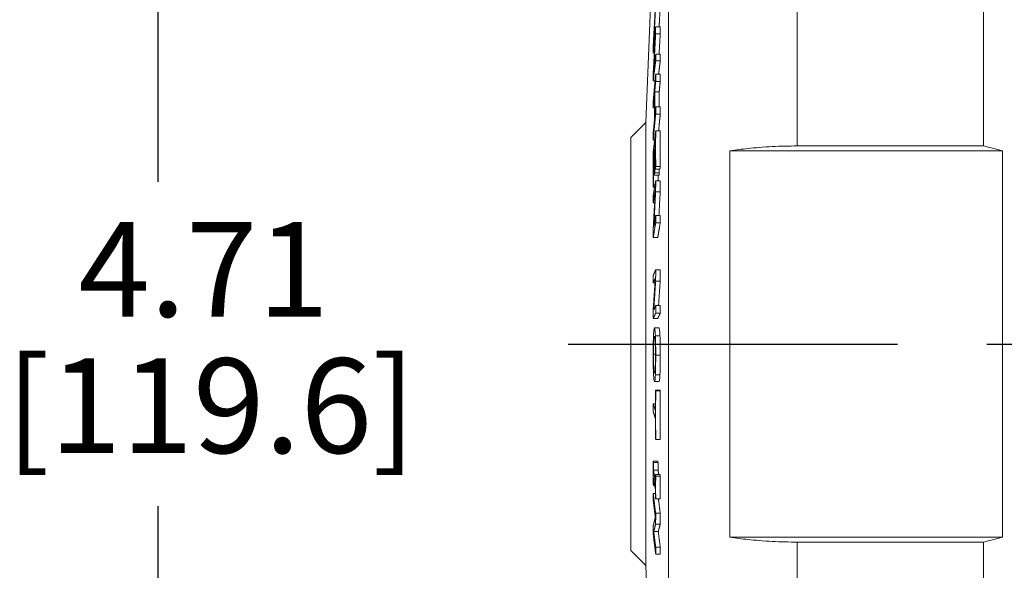
# Paper-space layout 'Layout1' of a CAD drawing. Units: inches. Extents: x 0.4 to 16.7, y 2.6 to 13.
# Drawn here: x 7.2 to 8.5, y 9.9 to 10.6 of the extents above; entities that cross this region are included whole.
import ezdxf

# ---------------------------------------------------------------- set-up
doc = ezdxf.new("R2010")
doc.units = ezdxf.units.IN
doc.header["$MEASUREMENT"] = 0
for name, color, linetype, lineweight in [('Centerline (ANSI)', 7, 'Continuous', 25), ('Dimension (ANSI)', 7, 'Continuous', 25), ('Visible (ANSI)', 7, 'Continuous', 18), ('Visible Narrow (ANSI)', 7, 'Continuous', 18)]:
    doc.layers.add(name, color=color, linetype=linetype, lineweight=lineweight)
doc.layers.add('Viewport1ForCustomObjects_0', color=7, linetype='Continuous')
doc.layers.add('Viewport2ForCustomObjects_0', color=7, linetype='Continuous')
doc.styles.get("Standard").update_dxf_attribs({"font": 'tahoma.ttf'})

# ---------------------------------------------------------------- blocks, each defined once
blk = doc.blocks.new('CustomObjectsInViewport2_0')
at = {"layer": 'Centerline (ANSI)'}
for p, q in [((-10005.8915, -10003.2769), (-10006.7617, -10003.2769)), ((-10005.3415, -10003.2769), (-10005.6555, -10003.2769))]:
    blk.add_line(p, q, dxfattribs=at)
at = {"layer": 'Visible (ANSI)'}
for p, q in [((-10005.6646, -10002.753), (-10005.6646, -10001.9858)), ((-10006.5566, -10002.6909), (-10006.5363, -10002.1847)), ((-10006.5307, -10002.4386), (-10006.5186, -10002.4386)), ((-10006.5307, -10002.4568), (-10006.5186, -10002.4568)), ((-10006.5371, -10002.5072), (-10006.5342, -10002.5072)), ((-10006.5306, -10002.5108), (-10006.5186, -10002.5108)), ((-10006.5305, -10002.5283), (-10006.5185, -10002.5283)), ((-10006.5306, -10002.5637), (-10006.5186, -10002.5637)), ((-10006.537, -10002.5812), (-10006.5322, -10002.5812)), ((-10006.5306, -10002.5829), (-10006.5186, -10002.5829)), ((-10006.5332, -10002.61), (-10006.5212, -10002.61)), ((-10006.5371, -10002.6519), (-10006.5339, -10002.6519)), ((-10006.5306, -10002.6494), (-10006.5186, -10002.6494)), ((-10006.5306, -10002.6686), (-10006.5186, -10002.6686)), ((-10006.5966, -10002.7309), (-10006.5566, -10002.6909)), ((-10006.5566, -10002.6909), (-10006.5566, -10003.8609)), ((-10006.5306, -10002.7133), (-10006.5186, -10002.7133)), ((-10006.5966, -10002.7309), (-10006.5966, -10003.8209)), ((-10006.537, -10002.7376), (-10006.5335, -10002.7376)), ((-10006.5332, -10002.7546), (-10006.5314, -10002.7546)), ((-10005.6146, -10002.7659), (-10006.3344, -10002.7659)), ((-10006.3344, -10002.7659), (-10006.3344, -10003.7859)), ((-10006.1569, -10002.753), (-10005.6646, -10002.753)), ((-10005.6646, -10002.753), (-10005.6146, -10002.7659)), ((-10005.6146, -10003.7859), (-10005.6146, -10002.7659)), ((-10006.5363, -10002.7812), (-10006.5339, -10002.7812)), ((-10006.5331, -10002.8238), (-10006.5211, -10002.8238)), ((-10006.5314, -10002.8139), (-10006.5194, -10002.8139)), ((-10006.5306, -10002.8074), (-10006.5186, -10002.8074)), ((-10006.5339, -10002.8302), (-10006.5219, -10002.8302)), ((-10006.5306, -10002.8448), (-10006.5186, -10002.8448)), ((-10006.537, -10002.8618), (-10006.5334, -10002.8618)), ((-10006.5363, -10002.8554), (-10006.5324, -10002.8554)), ((-10006.5307, -10002.874), (-10006.5186, -10002.874)), ((-10006.5371, -10002.9033), (-10006.5334, -10002.9033)), ((-10006.5306, -10002.9365), (-10006.5186, -10002.9365)), ((-10006.5306, -10002.9557), (-10006.5186, -10002.9557)), ((-10006.537, -10002.995), (-10006.525, -10002.995)), ((-10006.5306, -10003.0802), (-10006.5186, -10003.0802)), ((-10006.5307, -10003.1103), (-10006.5186, -10003.1103)), ((-10006.5371, -10003.1145), (-10006.5324, -10003.1145)), ((-10006.5306, -10003.1745), (-10006.5186, -10003.1745)), ((-10006.537, -10003.2087), (-10006.525, -10003.2087)), ((-10006.5306, -10003.1942), (-10006.5186, -10003.1942)), ((-10006.5339, -10003.2335), (-10006.5219, -10003.2335)), ((-10006.5314, -10003.2539), (-10006.5193, -10003.2539)), ((-10006.5314, -10003.357), (-10006.5193, -10003.357)), ((-10006.5337, -10003.375), (-10006.5217, -10003.375)), ((-10006.5314, -10003.3977), (-10006.5194, -10003.3977)), ((-10006.5306, -10003.4), (-10006.5186, -10003.4)), ((-10006.5371, -10003.4336), (-10006.5314, -10003.4336)), ((-10006.5306, -10003.5277), (-10006.5186, -10003.5277)), ((-10006.5371, -10003.5851), (-10006.5251, -10003.5851)), ((-10006.5364, -10003.5891), (-10006.5244, -10003.5891)), ((-10006.5364, -10003.6088), (-10006.5244, -10003.6088)), ((-10006.5313, -10003.6206), (-10006.5193, -10003.6206)), ((-10006.5306, -10003.6247), (-10006.5186, -10003.6247)), ((-10006.5364, -10003.6492), (-10006.5332, -10003.6492)), ((-10006.537, -10003.6706), (-10006.5313, -10003.6706)), ((-10006.5306, -10003.6847), (-10006.5186, -10003.6847)), ((-10006.5306, -10003.723), (-10006.5186, -10003.723)), ((-10006.5307, -10003.7516), (-10006.5186, -10003.7516)), ((-10006.5357, -10003.771), (-10006.5237, -10003.771)), ((-10005.6146, -10003.7859), (-10006.3344, -10003.7859)), ((-10005.6146, -10003.7859), (-10005.6646, -10003.7989)), ((-10006.5306, -10003.8124), (-10006.5186, -10003.8124)), ((-10005.6646, -10003.7989), (-10006.1569, -10003.7989)), ((-10005.6646, -10004.566), (-10005.6646, -10003.7989)), ((-10006.5966, -10003.8209), (-10006.5566, -10003.8609)), ((-10006.5306, -10003.8312), (-10006.5186, -10003.8312)), ((-10006.5566, -10003.8609), (-10006.5378, -10004.3288))]:
    blk.add_line(p, q, dxfattribs=at)
for points, weights in [([(-10006.5305, -10002.3663), (-10006.534, -10002.4302), (-10006.537, -10002.4873)], [1, 1.04943709258, 1.09775756279]), ([(-10006.536, -10002.4836), (-10006.5334, -10002.4364), (-10006.5306, -10002.3848)], [1.07935999387, 1.04005164908, 1]), ([(-10006.5186, -10002.3848), (-10006.5201, -10002.4123), (-10006.5215, -10002.4386)], [1, 1.02097786078, 1.041751807]), ([(-10006.5307, -10002.4386), (-10006.5334, -10002.4621), (-10006.536, -10002.4836)], [1, 1.03784061872, 1.07477493481]), ([(-10006.536, -10002.5565), (-10006.5335, -10002.5089), (-10006.5307, -10002.4568)], [1.07571786113, 1.03832317993, 1]), ([(-10006.5307, -10002.4568), (-10006.5307, -10002.4477), (-10006.5307, -10002.4386)], [1.00320964988, 1.00323581898, 1.00321175539]), ([(-10006.5186, -10002.4568), (-10006.5201, -10002.4844), (-10006.5216, -10002.5108)], [1, 1.01995380344, 1.03965589157]), ([(-10006.5186, -10002.4386), (-10006.5187, -10002.4477), (-10006.5186, -10002.4568)], [1.00321175539, 1.00323581898, 1.00320964988]), ([(-10006.5318, -10002.4618), (-10006.5345, -10002.5138), (-10006.5371, -10002.5611)], [1, 1.03877944966, 1.0766199967]), ([(-10006.5371, -10002.5072), (-10006.5345, -10002.4855), (-10006.5318, -10002.4618)], [1.07702374597, 1.03897054397, 1]), ([(-10006.537, -10002.4873), (-10006.5371, -10002.4972), (-10006.5371, -10002.5072)], [1.00382108757, 1.00399604838, 1.00409663757]), ([(-10006.5306, -10002.5108), (-10006.5334, -10002.5347), (-10006.536, -10002.5565)], [1, 1.04070811635, 1.08066923446]), ([(-10006.5305, -10002.5283), (-10006.5306, -10002.5195), (-10006.5306, -10002.5108)], [1.00281880313, 1.00303367212, 1.00320204566]), ([(-10006.5186, -10002.5108), (-10006.5186, -10002.5195), (-10006.5185, -10002.5283)], [1.00320204566, 1.00303367212, 1.00281880313]), ([(-10006.537, -10002.5812), (-10006.534, -10002.5562), (-10006.5305, -10002.5283)], [1.09807983783, 1.0495878155, 1]), ([(-10006.5185, -10002.5283), (-10006.5208, -10002.5467), (-10006.5229, -10002.5637)], [1, 1.03209469574, 1.06373035715]), ([(-10006.5371, -10002.5611), (-10006.5371, -10002.5711), (-10006.537, -10002.5812)], [1.0040285537, 1.00392562785, 1.00374669459]), ([(-10006.5306, -10002.5637), (-10006.534, -10002.6001), (-10006.537, -10002.6327)], [1, 1.05604962427, 1.11185147716]), ([(-10006.5306, -10002.5829), (-10006.5306, -10002.5733), (-10006.5306, -10002.5637)], [1.00286960139, 1.00278579928, 1.00265363286]), ([(-10006.5186, -10002.5637), (-10006.5186, -10002.5733), (-10006.5186, -10002.5829)], [1.00265363286, 1.00278579928, 1.00286960139]), ([(-10006.5332, -10002.61), (-10006.5319, -10002.5967), (-10006.5306, -10002.5829)], [1.04169828421, 1.0208598698, 1]), ([(-10006.5186, -10002.5829), (-10006.5199, -10002.5967), (-10006.5212, -10002.61)], [1, 1.0208598698, 1.04169828421]), ([(-10006.5332, -10002.6764), (-10006.5332, -10002.6432), (-10006.5332, -10002.61)], [1.00966624311, 1.0099841652, 1.00966624315]), ([(-10006.5212, -10002.61), (-10006.5212, -10002.6297), (-10006.5212, -10002.6494)], [1.00966624315, 1.00985469541, 1.0098197328]), ([(-10006.5371, -10002.6519), (-10006.5355, -10002.6355), (-10006.5339, -10002.6181)], [1.0556289846, 1.02783469801, 1]), ([(-10006.537, -10002.6327), (-10006.5371, -10002.6423), (-10006.5371, -10002.6519)], [1.00295665653, 1.00312151658, 1.00322605414]), ([(-10006.5339, -10002.6181), (-10006.534, -10002.6514), (-10006.5339, -10002.6846)], [1.0097912532, 1.01011757945, 1.00979125315]), ([(-10006.537, -10002.7376), (-10006.534, -10002.705), (-10006.5306, -10002.6686)], [1.11185147671, 1.05604962405, 1]), ([(-10006.5306, -10002.6494), (-10006.5319, -10002.6632), (-10006.5332, -10002.6764)], [1, 1.02085986972, 1.04169828406]), ([(-10006.5306, -10002.6686), (-10006.5306, -10002.659), (-10006.5306, -10002.6494)], [1.00251909393, 1.00265124263, 1.00273503351]), ([(-10006.5186, -10002.6686), (-10006.5208, -10002.6917), (-10006.5228, -10002.7133)], [1, 1.03494313106, 1.06978996143]), ([(-10006.5186, -10002.6494), (-10006.5186, -10002.659), (-10006.5186, -10002.6686)], [1.00273503351, 1.00265124263, 1.00251909393]), ([(-10006.5339, -10002.6846), (-10006.5355, -10002.7019), (-10006.5371, -10002.7184)], [1, 1.0278346979, 1.05562898439]), ([(-10006.5306, -10002.7133), (-10006.534, -10002.742), (-10006.5371, -10002.7677)], [1, 1.05655668436, 1.11291733322]), ([(-10006.5371, -10002.7184), (-10006.5371, -10002.728), (-10006.537, -10002.7376)], [1.00305835022, 1.00295383012, 1.00278899762]), ([(-10006.5306, -10002.8074), (-10006.5307, -10002.7604), (-10006.5306, -10002.7133)], [1.0102516325, 1.01084098722, 1.01034957738]), ([(-10006.5186, -10002.7133), (-10006.5187, -10002.7604), (-10006.5186, -10002.8074)], [1.01034957738, 1.01084098722, 1.0102516325]), ([(-10006.5332, -10002.7546), (-10006.5323, -10002.7473), (-10006.5314, -10002.7397)], [1.02937547919, 1.01469125883, 1]), ([(-10006.5314, -10002.7397), (-10006.5314, -10002.7768), (-10006.5314, -10002.8139)], [1.0082948866, 1.0085058498, 1.00803102479]), ([(-10006.5371, -10002.7677), (-10006.5371, -10002.8147), (-10006.537, -10002.8618)], [1.01154419789, 1.01215777532, 1.01142192092]), ([(-10006.5363, -10002.7812), (-10006.5352, -10002.7713), (-10006.5339, -10002.761)], [1.04200929181, 1.02101216205, 1]), ([(-10006.5339, -10002.761), (-10006.534, -10002.7956), (-10006.5339, -10002.8302)], [1.00806831474, 1.00828242837, 1.00784742643]), ([(-10006.5331, -10002.8238), (-10006.5332, -10002.7892), (-10006.5332, -10002.7546)], [1.0077495523, 1.0081733631, 1.00796475907]), ([(-10006.5363, -10002.8554), (-10006.5363, -10002.8183), (-10006.5363, -10002.7812)], [1.00870788594, 1.0092702449, 1.00902037865]), ([(-10006.5339, -10002.8302), (-10006.5335, -10002.827), (-10006.5331, -10002.8238)], [1.01262627782, 1.00631452359, 1]), ([(-10006.5314, -10002.8139), (-10006.531, -10002.8107), (-10006.5306, -10002.8074)], [1.01207558585, 1.00603914138, 1]), ([(-10006.5211, -10002.8238), (-10006.5215, -10002.827), (-10006.5219, -10002.8302)], [1, 1.00631452359, 1.01262627782]), ([(-10006.5212, -10002.8139), (-10006.5211, -10002.8188), (-10006.5211, -10002.8238)], [1.00785780169, 1.00781013929, 1.0077495523]), ([(-10006.5186, -10002.8074), (-10006.519, -10002.8107), (-10006.5194, -10002.8139)], [1, 1.00603914138, 1.01207558585]), ([(-10006.5306, -10002.8448), (-10006.534, -10002.8655), (-10006.537, -10002.884)], [1, 1.05608358724, 1.11192283654]), ([(-10006.5307, -10002.874), (-10006.5306, -10002.8594), (-10006.5306, -10002.8448)], [1.00259796159, 1.0025105643, 1.00232555028]), ([(-10006.5243, -10002.8302), (-10006.5243, -10002.8375), (-10006.5243, -10002.8448)], [1.00899605863, 1.00893973651, 1.00885206462]), ([(-10006.5186, -10002.8448), (-10006.5186, -10002.8594), (-10006.5186, -10002.874)], [1.00232555028, 1.0025105643, 1.00259796159]), ([(-10006.5371, -10002.9033), (-10006.5344, -10002.8872), (-10006.5315, -10002.8694)], [1.09795401583, 1.04903815867, 1]), ([(-10006.5315, -10002.8694), (-10006.5345, -10002.9231), (-10006.5371, -10002.9719)], [1, 1.0350089689, 1.06813566821]), ([(-10006.537, -10002.8618), (-10006.5367, -10002.8586), (-10006.5363, -10002.8554)], [1.01326776418, 1.00663568196, 1]), ([(-10006.5357, -10002.9676), (-10006.5333, -10002.9228), (-10006.5307, -10002.874)], [1.06097016996, 1.03124464928, 1]), ([(-10006.5186, -10002.874), (-10006.5204, -10002.9062), (-10006.522, -10002.9365)], [1, 1.0203495764, 1.0400547551]), ([(-10006.537, -10002.884), (-10006.5371, -10002.8937), (-10006.5371, -10002.9033)], [1.00170299361, 1.00185437603, 1.00195332222]), ([(-10006.5306, -10002.9365), (-10006.5333, -10002.9527), (-10006.5357, -10002.9676)], [1, 1.04398191196, 1.08786689476]), ([(-10006.5306, -10002.9557), (-10006.5306, -10002.9461), (-10006.5306, -10002.9365)], [1.00135131008, 1.00147266555, 1.00155198169]), ([(-10006.5186, -10002.9365), (-10006.5186, -10002.9461), (-10006.5186, -10002.9557)], [1.00155198168, 1.00147266555, 1.00135131007]), ([(-10006.5371, -10002.9719), (-10006.5371, -10002.9835), (-10006.537, -10002.995)], [1.00208443525, 1.00197820614, 1.00179612203]), ([(-10006.537, -10002.995), (-10006.534, -10002.9765), (-10006.5306, -10002.9557)], [1.11192283574, 1.05608358686, 1]), ([(-10006.5186, -10002.9557), (-10006.522, -10002.9765), (-10006.525, -10002.995)], [1, 1.05608358686, 1.11192283574]), ([(-10006.5306, -10003.0802), (-10006.534, -10003.0878), (-10006.537, -10003.0947)], [1, 1.05608358724, 1.11192283654]), ([(-10006.5307, -10003.1103), (-10006.5306, -10003.0952), (-10006.5306, -10003.0802)], [1.00115942266, 1.00107215077, 1.00088740221]), ([(-10006.5186, -10003.0802), (-10006.5186, -10003.0952), (-10006.5186, -10003.1103)], [1.00088740221, 1.00107215077, 1.00115942266]), ([(-10006.537, -10003.0947), (-10006.5371, -10003.1046), (-10006.5371, -10003.1145)], [1.00065033865, 1.00080156199, 1.0009004042]), ([(-10006.5315, -10003.1019), (-10006.5345, -10003.1454), (-10006.5371, -10003.185)], [1, 1.0350089689, 1.06813566821]), ([(-10006.5371, -10003.1145), (-10006.5344, -10003.1085), (-10006.5315, -10003.1019)], [1.09795401583, 1.04903815867, 1]), ([(-10006.5357, -10003.1859), (-10006.5333, -10003.1497), (-10006.5307, -10003.1103)], [1.06097016996, 1.03124464928, 1]), ([(-10006.5186, -10003.1103), (-10006.5209, -10003.1435), (-10006.523, -10003.1745)], [1, 1.02620284042, 1.05133726584]), ([(-10006.5371, -10003.185), (-10006.5371, -10003.1968), (-10006.537, -10003.2087)], [1.00078750769, 1.00068141606, 1.00049956762]), ([(-10006.5306, -10003.1745), (-10006.5333, -10003.1804), (-10006.5357, -10003.1859)], [1, 1.04398191196, 1.08786689476]), ([(-10006.5306, -10003.1942), (-10006.5306, -10003.1843), (-10006.5306, -10003.1745)], [1.00038587467, 1.00050711314, 1.0005863528]), ([(-10006.5186, -10003.1745), (-10006.5186, -10003.1843), (-10006.5186, -10003.1942)], [1.0005863528, 1.00050711314, 1.00038587467]), ([(-10006.537, -10003.2087), (-10006.534, -10003.2019), (-10006.5306, -10003.1942)], [1.11192283574, 1.05608358686, 1]), ([(-10006.5186, -10003.1942), (-10006.522, -10003.2019), (-10006.525, -10003.2087)], [1, 1.05608358686, 1.11192283574]), ([(-10006.5306, -10003.4), (-10006.531, -10003.3988), (-10006.5314, -10003.3977)], [1, 1.00599863883, 1.01199411618]), ([(-10006.5314, -10003.3977), (-10006.5314, -10003.4243), (-10006.5314, -10003.451)], [1.00172610719, 1.0021052917, 1.00216864425]), ([(-10006.5306, -10003.5277), (-10006.5307, -10003.4638), (-10006.5306, -10003.4)], [1.00509494233, 1.00598066761, 1.00509136681]), ([(-10006.5194, -10003.3977), (-10006.519, -10003.3988), (-10006.5186, -10003.4)], [1.01199411617, 1.00599863883, 1]), ([(-10006.5186, -10003.4), (-10006.5187, -10003.4638), (-10006.5186, -10003.5277)], [1.00509136681, 1.00598066761, 1.00509494233]), ([(-10006.5371, -10003.4336), (-10006.5371, -10003.4442), (-10006.5371, -10003.4547)], [1.0009450489, 1.00097555833, 1.00094578404]), ([(-10006.5314, -10003.451), (-10006.5344, -10003.4419), (-10006.5371, -10003.4336)], [1, 1.05109974568, 1.10216203213]), ([(-10006.5371, -10003.4547), (-10006.5344, -10003.463), (-10006.5314, -10003.4721)], [1.10218150712, 1.05110903537, 1]), ([(-10006.5314, -10003.4721), (-10006.5314, -10003.4987), (-10006.5314, -10003.5253)], [1.00259224408, 1.00253039156, 1.00215256976]), ([(-10006.5314, -10003.5253), (-10006.531, -10003.5265), (-10006.5306, -10003.5277)], [1.01199625922, 1.00599970428, 1]), ([(-10006.5371, -10003.5851), (-10006.5371, -10003.6151), (-10006.5371, -10003.6451)], [1.00539464945, 1.00565235451, 1.00539572518]), ([(-10006.5364, -10003.5891), (-10006.5367, -10003.5871), (-10006.5371, -10003.5851)], [1, 1.00582813157, 1.01165470697]), ([(-10006.5364, -10003.6088), (-10006.5364, -10003.599), (-10006.5364, -10003.5891)], [1.0017650365, 1.001736667, 1.00165431858]), ([(-10006.5251, -10003.5851), (-10006.5247, -10003.5871), (-10006.5244, -10003.5891)], [1.01165470697, 1.00582813157, 1]), ([(-10006.5244, -10003.5891), (-10006.5244, -10003.599), (-10006.5244, -10003.6088)], [1.00165431858, 1.001736667, 1.0017650365]), ([(-10006.5313, -10003.6404), (-10006.534, -10003.6239), (-10006.5364, -10003.6088)], [1, 1.04558222984, 1.09113488502]), ([(-10006.5364, -10003.6294), (-10006.534, -10003.6445), (-10006.5313, -10003.661)], [1.09114346848, 1.04558634372, 1]), ([(-10006.5364, -10003.6492), (-10006.5364, -10003.6393), (-10006.5364, -10003.6294)], [1.00175099425, 1.00183300693, 1.00186103531]), ([(-10006.5313, -10003.6206), (-10006.5313, -10003.6305), (-10006.5313, -10003.6404)], [1.00152343118, 1.00159250138, 1.00161629604]), ([(-10006.5306, -10003.6247), (-10006.531, -10003.6227), (-10006.5313, -10003.6206)], [1, 1.00528645133, 1.01057174497]), ([(-10006.5306, -10003.6847), (-10006.5307, -10003.6547), (-10006.5306, -10003.6247)], [1.00483452369, 1.00504017576, 1.0048336616]), ([(-10006.5244, -10003.6088), (-10006.5235, -10003.6146), (-10006.5225, -10003.6206)], [1.09113488502, 1.07313237545, 1.05512524677]), ([(-10006.5193, -10003.6206), (-10006.519, -10003.6227), (-10006.5186, -10003.6247)], [1.01057174497, 1.00528645133, 1]), ([(-10006.5186, -10003.6247), (-10006.5187, -10003.6547), (-10006.5186, -10003.6847)], [1.00483366161, 1.00504017576, 1.00483452369]), ([(-10006.5371, -10003.6451), (-10006.5367, -10003.6471), (-10006.5364, -10003.6492)], [1.0116558344, 1.00582869211, 1]), ([(-10006.537, -10003.6706), (-10006.5371, -10003.68), (-10006.5371, -10003.6893)], [1.00201092483, 1.00216235379, 1.00226133039]), ([(-10006.5306, -10003.723), (-10006.534, -10003.6954), (-10006.537, -10003.6706)], [1, 1.05608358724, 1.11192283654]), ([(-10006.5313, -10003.661), (-10006.5313, -10003.6708), (-10006.5313, -10003.6807)], [1.00169684927, 1.0016733411, 1.00160455359]), ([(-10006.5313, -10003.6807), (-10006.531, -10003.6827), (-10006.5306, -10003.6847)], [1.01057266872, 1.00528691084, 1]), ([(-10006.5371, -10003.6893), (-10006.5344, -10003.7109), (-10006.5315, -10003.7345)], [1.09795401583, 1.04903815867, 1]), ([(-10006.5233, -10003.6847), (-10006.521, -10003.7031), (-10006.5186, -10003.723)], [1.07934554257, 1.03973409324, 1]), ([(-10006.5315, -10003.7345), (-10006.5345, -10003.7459), (-10006.5371, -10003.7562)], [1.0031139995, 1.03823198631, 1.07146184214]), ([(-10006.5307, -10003.7516), (-10006.5306, -10003.7373), (-10006.5306, -10003.723)], [1.00307470314, 1.00298726429, 1.0028021623]), ([(-10006.5186, -10003.723), (-10006.5186, -10003.7373), (-10006.5186, -10003.7516)], [1.0028021623, 1.00298726429, 1.00307470314]), ([(-10006.5371, -10003.7562), (-10006.5371, -10003.7675), (-10006.537, -10003.7788)], [1.00294203666, 1.00283571663, 1.0026534767]), ([(-10006.5357, -10003.771), (-10006.5333, -10003.7617), (-10006.5307, -10003.7516)], [1.06392999723, 1.03412155018, 1.00278973656]), ([(-10006.5186, -10003.7516), (-10006.5213, -10003.7617), (-10006.5237, -10003.771)], [1.00278973656, 1.03412155018, 1.06392999723]), ([(-10006.537, -10003.7788), (-10006.534, -10003.8035), (-10006.5306, -10003.8312)], [1.11192283574, 1.05608358686, 1]), ([(-10006.5306, -10003.8124), (-10006.5333, -10003.7908), (-10006.5357, -10003.771)], [1, 1.04398191196, 1.08786689476]), ([(-10006.5237, -10003.771), (-10006.5213, -10003.7908), (-10006.5186, -10003.8124)], [1.08786689477, 1.04398191196, 1]), ([(-10006.5306, -10003.8312), (-10006.5306, -10003.8218), (-10006.5306, -10003.8124)], [1.00197901602, 1.00210044757, 1.00217981342]), ([(-10006.5186, -10003.8124), (-10006.5186, -10003.8218), (-10006.5186, -10003.8312)], [1.00217981342, 1.00210044757, 1.00197901602])]:
    blk.add_rational_spline(points, weights, degree=2, dxfattribs=at)
for points, knots in [([(-10006.3344, -10002.7659), (-10006.3187, -10002.7634), (-10006.3025, -10002.7613), (-10006.2676, -10002.7576), (-10006.2456, -10002.7558), (-10006.2008, -10002.7535), (-10006.1779, -10002.753), (-10006.1569, -10002.753)], [-0.4480579, -0.4480579, -0.4480579, -0.4480579, -0.3196377, -0.3196377, -0.1598188, -0.1598188, 0, 0, 0, 0]), ([(-10006.5338, -10003.2335), (-10006.5344, -10003.2333), (-10006.5349, -10003.2348), (-10006.5357, -10003.2421), (-10006.536, -10003.246), (-10006.5363, -10003.2514)], [-0.1677731, -0.1677731, -0.1677731, -0.1677731, -0.0637792, -0.0637792, 0, 0, 0, 0]), ([(-10006.5314, -10003.2539), (-10006.5317, -10003.2466), (-10006.5321, -10003.2421), (-10006.5328, -10003.2353), (-10006.5333, -10003.2338), (-10006.5338, -10003.2335)], [-0.1566361, -0.1566361, -0.1566361, -0.1566361, -0.0905237, -0.0905237, 0, 0, 0, 0]), ([(-10006.5218, -10003.2335), (-10006.5213, -10003.2338), (-10006.5209, -10003.2352), (-10006.5201, -10003.2412), (-10006.5197, -10003.2456), (-10006.5193, -10003.2539)], [0, 0, 0, 0, 0.0871064, 0.0871064, 0.1456829, 0.1456829, 0.1456829, 0.1456829]), ([(-10006.5363, -10003.2514), (-10006.5365, -10003.2545), (-10006.5366, -10003.2579), (-10006.5368, -10003.2654), (-10006.5369, -10003.2694), (-10006.5372, -10003.2829), (-10006.5372, -10003.2927), (-10006.5372, -10003.3026)], [-0.1510541, -0.1510541, -0.1510541, -0.1510541, -0.1125284, -0.1125284, -0.0753352, -0.0753352, 0, 0, 0, 0]), ([(-10006.5365, -10003.303), (-10006.5365, -10003.2995), (-10006.5365, -10003.296), (-10006.5364, -10003.2894), (-10006.5364, -10003.2863), (-10006.5362, -10003.2782), (-10006.5361, -10003.2739), (-10006.5357, -10003.2651), (-10006.5354, -10003.262), (-10006.5347, -10003.2565), (-10006.5343, -10003.2555), (-10006.5338, -10003.2557)], [-0.2113395, -0.2113395, -0.2113395, -0.2113395, -0.1890643, -0.1890643, -0.1681098, -0.1681098, -0.1322179, -0.1322179, -0.0836232, -0.0836232, 0, 0, 0, 0]), ([(-10006.5338, -10003.2557), (-10006.5335, -10003.2559), (-10006.533, -10003.2568), (-10006.5323, -10003.2631), (-10006.5321, -10003.2659), (-10006.5319, -10003.2697)], [-0.1407913, -0.1407913, -0.1407913, -0.1407913, -0.0467677, -0.0467677, 0, 0, 0, 0]), ([(-10006.5305, -10003.3058), (-10006.5305, -10003.3001), (-10006.5305, -10003.2943), (-10006.5306, -10003.2834), (-10006.5307, -10003.2783), (-10006.5309, -10003.266), (-10006.5311, -10003.2595), (-10006.5314, -10003.2539)], [-0.1470771, -0.1470771, -0.1470771, -0.1470771, -0.1035955, -0.1035955, -0.0627115, -0.0627115, 0, 0, 0, 0]), ([(-10006.5193, -10003.2539), (-10006.5191, -10003.2595), (-10006.5189, -10003.266), (-10006.5187, -10003.2783), (-10006.5186, -10003.2834), (-10006.5185, -10003.2943), (-10006.5185, -10003.3001), (-10006.5185, -10003.3058)], [0, 0, 0, 0, 0.0627121, 0.0627121, 0.1035593, 0.1035593, 0.1470767, 0.1470767, 0.1470767, 0.1470767]), ([(-10006.5319, -10003.2697), (-10006.5318, -10003.2721), (-10006.5317, -10003.2747), (-10006.5315, -10003.2811), (-10006.5314, -10003.2842), (-10006.5313, -10003.2928), (-10006.5313, -10003.2992), (-10006.5313, -10003.3056)], [-0.08835777, -0.08835777, -0.08835777, -0.08835777, -0.06978519, -0.06978519, -0.04867383, -0.04867383, 0, 0, 0, 0]), ([(-10006.5372, -10003.3026), (-10006.5372, -10003.3083), (-10006.5372, -10003.314), (-10006.5371, -10003.3248), (-10006.537, -10003.33), (-10006.5368, -10003.3425), (-10006.5366, -10003.349), (-10006.5363, -10003.3546)], [-0.1479288, -0.1479288, -0.1479288, -0.1479288, -0.1041595, -0.1041595, -0.0632456, -0.0632456, 0, 0, 0, 0]), ([(-10006.5338, -10003.3528), (-10006.5341, -10003.3527), (-10006.5344, -10003.3521), (-10006.5349, -10003.3496), (-10006.5351, -10003.3478), (-10006.5357, -10003.3417), (-10006.5359, -10003.3375), (-10006.5361, -10003.3306), (-10006.5363, -10003.3261), (-10006.5364, -10003.3153), (-10006.5365, -10003.3092), (-10006.5365, -10003.303)], [-0.1685177, -0.1685177, -0.1685177, -0.1685177, -0.1424133, -0.1424133, -0.1201195, -0.1201195, -0.0881416, -0.0881416, -0.0471437, -0.0471437, 0, 0, 0, 0]), ([(-10006.5313, -10003.3056), (-10006.5313, -10003.3098), (-10006.5313, -10003.3139), (-10006.5314, -10003.3217), (-10006.5314, -10003.3253), (-10006.5316, -10003.3334), (-10006.5317, -10003.3374), (-10006.5319, -10003.3407)], [-0.1038944, -0.1038944, -0.1038944, -0.1038944, -0.0720362, -0.0720362, -0.0422291, -0.0422291, 0, 0, 0, 0]), ([(-10006.5314, -10003.357), (-10006.5312, -10003.3539), (-10006.5311, -10003.3505), (-10006.5309, -10003.342), (-10006.5308, -10003.3375), (-10006.5306, -10003.3252), (-10006.5305, -10003.3156), (-10006.5305, -10003.3058)], [-0.1240554, -0.1240554, -0.1240554, -0.1240554, -0.1018896, -0.1018896, -0.0745696, -0.0745696, 0, 0, 0, 0]), ([(-10006.5185, -10003.3058), (-10006.5185, -10003.3156), (-10006.5186, -10003.3252), (-10006.5188, -10003.3375), (-10006.5189, -10003.342), (-10006.5191, -10003.3505), (-10006.5192, -10003.3539), (-10006.5193, -10003.357)], [0, 0, 0, 0, 0.0745802, 0.0745802, 0.1019289, 0.1019289, 0.1240601, 0.1240601, 0.1240601, 0.1240601]), ([(-10006.5319, -10003.3407), (-10006.5322, -10003.3462), (-10006.5325, -10003.3487), (-10006.5331, -10003.3523), (-10006.5335, -10003.353), (-10006.5338, -10003.3528)], [-0.1083642, -0.1083642, -0.1083642, -0.1083642, -0.0714459, -0.0714459, 0, 0, 0, 0]), ([(-10006.5363, -10003.3546), (-10006.5362, -10003.3579), (-10006.536, -10003.3607), (-10006.5356, -10003.3656), (-10006.5354, -10003.3677), (-10006.5348, -10003.3731), (-10006.5343, -10003.3747), (-10006.5338, -10003.375)], [-0.1669098, -0.1669098, -0.1669098, -0.1669098, -0.130228, -0.130228, -0.0906067, -0.0906067, 0, 0, 0, 0]), ([(-10006.5338, -10003.375), (-10006.5331, -10003.3753), (-10006.5326, -10003.3725), (-10006.5319, -10003.3664), (-10006.5316, -10003.3625), (-10006.5314, -10003.357)], [-0.138093, -0.138093, -0.138093, -0.138093, -0.0657979, -0.0657979, 0, 0, 0, 0]), ([(-10006.5193, -10003.357), (-10006.5196, -10003.3624), (-10006.5199, -10003.3664), (-10006.5206, -10003.3723), (-10006.521, -10003.375), (-10006.5217, -10003.375)], [0, 0, 0, 0, 0.0655856, 0.0655856, 0.134368, 0.134368, 0.134368, 0.134368]), ([(-10006.1569, -10003.7989), (-10006.1779, -10003.7989), (-10006.2008, -10003.7983), (-10006.2456, -10003.796), (-10006.2676, -10003.7942), (-10006.3025, -10003.7905), (-10006.3187, -10003.7884), (-10006.3344, -10003.7859)], [0, 0, 0, 0, 0.1598188, 0.1598188, 0.3196377, 0.3196377, 0.4480579, 0.4480579, 0.4480579, 0.4480579])]:
    blk.add_open_spline(points, degree=3, knots=knots, dxfattribs=at)
blk.add_open_spline([(-10006.5219, -10003.2335), (-10006.5219, -10003.2335), (-10006.5218, -10003.2335), (-10006.5218, -10003.2335)], degree=3, dxfattribs=at)
at = {"layer": 'Visible Narrow (ANSI)'}
for p, q in [((-10006.4966, -10001.1973), (-10006.4966, -10005.3546)), ((-10006.1569, -10002.753), (-10006.1569, -10001.9858)), ((-10006.5338, -10003.2335), (-10006.5218, -10003.2335)), ((-10006.5365, -10003.303), (-10006.5313, -10003.303)), ((-10006.5305, -10003.3058), (-10006.5185, -10003.3058)), ((-10006.5338, -10003.3528), (-10006.5336, -10003.3528)), ((-10006.1569, -10004.566), (-10006.1569, -10003.7989))]:
    blk.add_line(p, q, dxfattribs=at)
blk = doc.blocks.new('CustomObjectsInViewport1_0')
at = {"layer": 'Dimension (ANSI)'}
for p, q in [((7.3647, 8.9609), (7.3647, 8.096)), ((7.3647, 7.6676), (7.3647, 6.8027))]:
    blk.add_line(p, q, dxfattribs=at)
at = {"layer": 'Dimension (ANSI)', "char_height": 0.125, "attachment_point": 1}
for s, insert in [('\\fCalibri Light|b0|i0;\\W1.;4.71', (7.2598, 8.0427)), ('\\fCalibri Light|b0|i0;\\W1.;[119.6]', (7.1643, 7.8628))]:
    blk.add_mtext(s, dxfattribs=dict(at, insert=insert))

psp = doc.layouts.get("Layout1")

# ---------------------------------------------------------------- block references
at = {"layer": 'Viewport1ForCustomObjects_0'}
psp.add_blockref('CustomObjectsInViewport1_0', (0.0488, 2.2917), dxfattribs=at)
at = {"layer": 'Viewport2ForCustomObjects_0', "xscale": 0.4999999999999091, "yscale": 0.4999999999999091, "zscale": 0.4999999999999091}
psp.add_blockref('CustomObjectsInViewport2_0', (5011.3365, 5011.8114), dxfattribs=at)

doc.saveas('drawing.dxf')
